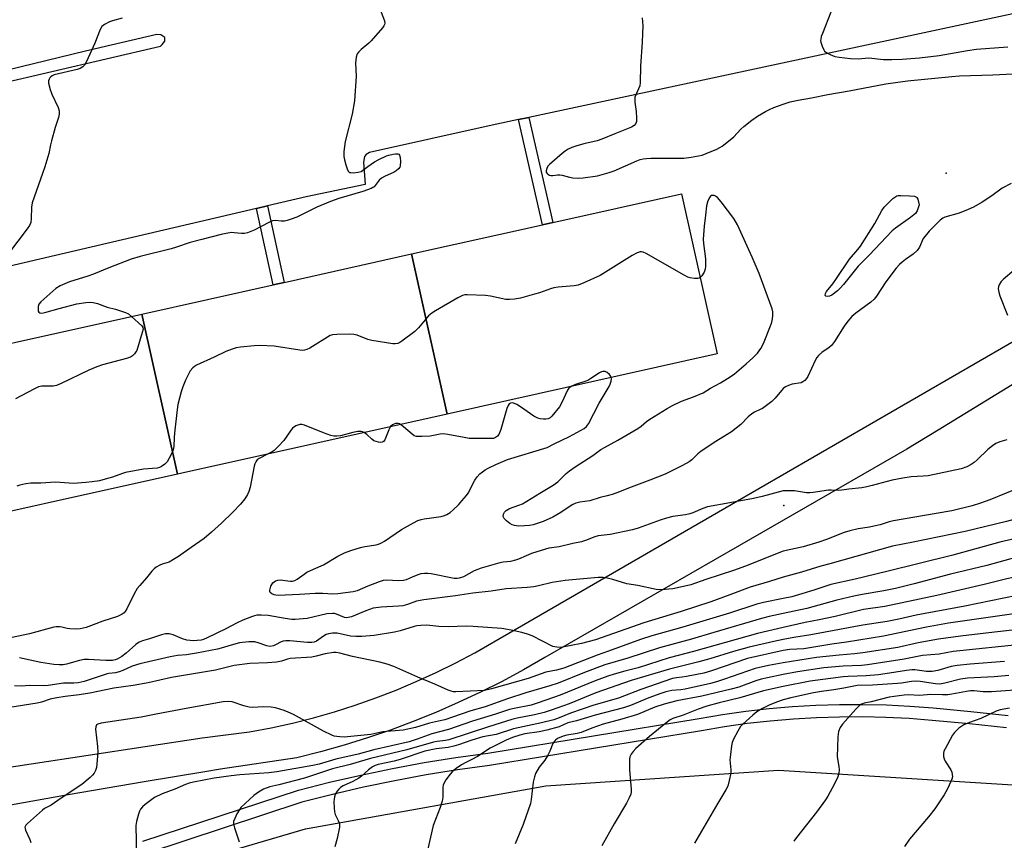
# Model space of a CAD drawing. Units: inches. Extents: x 1315760 to 1321760, y 497449 to 501449.
# Drawn here: x 1316739 to 1317076, y 499873 to 500154 of the extents above; entities that cross this region are included whole.
import ezdxf

# ---------------------------------------------------------------- set-up
doc = ezdxf.new("R2010")
doc.units = ezdxf.units.IN
doc.header["$MEASUREMENT"] = 0
for name, color, linetype in [('BLDG-Footprint', 5, 'Continuous'), ('ELEV-Spot Elevation', 7, 'Continuous'), ('TRANS-Non Street Sidewalk', 7, 'Continuous'), ('TRANS-Parking Lot', 4, 'Continuous'), ('TRANS-Road', 130, 'Continuous'), ('TRANS-Street Sidewalk', 7, 'Continuous'), ('Undefined', 1, 'Continuous')]:
    doc.layers.add(name, color=color, linetype=linetype)

msp = doc.modelspace()

# ---------------------------------------------------------------- linework, layer by layer
at = {"layer": 'BLDG-Footprint'}
for points, elevation in [([(1316885.01, 500019.1), (1316872.82, 500073.88), (1316917.59, 500083.85), (1316921.21, 500084.65), (1316965.2, 500094.45), (1316977.4, 500039.67)], 377.67), ([(1316885.01, 500019.1), (1316792.63, 499998.53), (1316780.43, 500053.3), (1316825.4, 500063.32), (1316829.2, 500064.16), (1316872.82, 500073.88)], 377.71), ([(1316792.63, 499998.53), (1316700.24, 499977.95), (1316688.05, 500032.73), (1316732.7, 500042.67), (1316736.81, 500043.59), (1316780.43, 500053.3)], 379.3)]:
    msp.add_lwpolyline(points, close=True, dxfattribs=dict(at, elevation=elevation))
at = {"layer": 'ELEV-Spot Elevation'}
for p in [(1317055.82, 500101.49, 379.47), (1317000.25, 499987.74, 376.01)]:
    msp.add_point(p, dxfattribs=at)
at = {"layer": 'TRANS-Non Street Sidewalk'}
for points in [[(1316909.35, 500119.86), (1316912.98, 500120.64), (1316921.21, 500084.65), (1316917.59, 500083.85)], [(1316819.68, 500089.47), (1316823.47, 500090.35), (1316829.2, 500064.16), (1316825.4, 500063.32)]]:
    msp.add_lwpolyline(points, close=True, dxfattribs=at)
at = {"layer": 'TRANS-Parking Lot'}
msp.add_polyline3d([(1317147.87, 500171.05, 0), (1316912.98, 500120.64, 0), (1316909.35, 500119.86, 0), (1316900.39, 500117.94, 0), (1316858.39, 500108.6, 0), (1316857.28, 500107.98, 0), (1316856.7, 500107.2, 0), (1316856.35, 500105.27, 0), (1316856.92, 500097.64, 0), (1316836.65, 500093.43, 0), (1316823.47, 500090.35, 0), (1316819.68, 500089.47, 0), (1316731.2, 500068.8, 0), (1316727.09, 500067.84, 0), (1316677.92, 500056.36, 0), (1316669.03, 500096.04, 0), (1316660.4, 500132.94, 0), (1316659.63, 500136.22, 0), (1316659.59, 500149.29, 0), (1316655.34, 500164.92, 0)], dxfattribs=at)
msp.add_polyline3d([(1316683.88, 500123.65, 0), (1316685.32, 500122.4, 0), (1316712.27, 500127.71, 0), (1316786.79, 500145.04, 0), (1316787.39, 500145.57, 0), (1316788.31, 500146.66, 0), (1316788.27, 500147.97, 0), (1316786.95, 500148.88, 0), (1316785.52, 500148.96, 0), (1316761.13, 500143.25, 0), (1316725.4, 500134.64, 0), (1316685.82, 500126.51, 0), (1316683.84, 500125.29, 0)], close=True, dxfattribs=at)
at = {"layer": 'TRANS-Road'}
for points in [[(1316703.37, 499893.42), (1316801.08, 499908.23), (1316817.35, 499910.32), (1316824.69, 499911.71), (1316831.98, 499913.31), (1316839.22, 499915.14), (1316846.4, 499917.19), (1316853.51, 499919.45), (1316860.56, 499921.92), (1316867.52, 499924.61), (1316874.4, 499927.5), (1316881.19, 499930.61), (1316887.89, 499933.91), (1316894.48, 499937.42), (1316982.21, 499988.15), (1317086.39, 500048.39)], [(1317081.98, 500031.24), (1317053.05, 500013.56), (1317042.35, 500007.03), (1316985.09, 499974.07), (1316918.41, 499935.72), (1316911.16, 499931.57), (1316903.81, 499927.61), (1316896.35, 499923.86), (1316888.79, 499920.32), (1316881.13, 499916.98), (1316873.39, 499913.85), (1316865.57, 499910.94), (1316857.67, 499908.24), (1316849.69, 499905.75), (1316841.66, 499903.49), (1316833.56, 499901.44), (1316807.38, 499897.5), (1316801.99, 499896.63), (1316781.25, 499893.26), (1316755.17, 499888.72), (1316697.13, 499878.37), (1316639.78, 499867.68)]]:
    msp.add_lwpolyline(points, dxfattribs=at)
msp.add_polyline3d([(1316756.48, 499853.61, 0), (1316836.45, 499877.17, 0), (1316918.77, 499891.86, 0), (1316998.39, 499897.21, 0), (1317095.07, 499891.12, 0)], dxfattribs=at)
at = {"layer": 'TRANS-Street Sidewalk'}
for points in [[(1316780.75, 499872.85), (1316834.03, 499890.33), (1316844.7, 499893.06), (1316855.44, 499895.54), (1316866.22, 499897.79), (1316877.06, 499899.79), (1316887.94, 499901.55), (1316898.85, 499903.05), (1316971.31, 499914.93), (1316979.23, 499916.27), (1316987.2, 499917.39), (1316995.19, 499918.29), (1317003.2, 499918.98), (1317011.23, 499919.44), (1317019.27, 499919.69), (1317027.31, 499919.72), (1317035.35, 499919.53), (1317043.38, 499919.12), (1317051.4, 499918.5), (1317064.22, 499917.33), (1317077.01, 499915.95)], [(1317076.52, 499911.69), (1317063.79, 499913.06), (1317051.04, 499914.22), (1317043.1, 499914.84), (1317035.19, 499915.24), (1317027.27, 499915.43), (1317019.34, 499915.4), (1317011.42, 499915.15), (1317003.51, 499914.69), (1316995.61, 499914.02), (1316987.74, 499913.13), (1316979.89, 499912.03), (1316972.01, 499910.7), (1316899.49, 499898.81), (1316888.57, 499897.3), (1316877.79, 499895.56), (1316867.05, 499893.58), (1316856.36, 499891.35), (1316845.72, 499888.89), (1316835.23, 499886.21), (1316782, 499868.74)]]:
    msp.add_lwpolyline(points, dxfattribs=at)
at = {"layer": 'Undefined'}
for points, elevation in [([(1316861.86, 500158.13), (1316863.49, 500153.7), (1316863.62, 500152.9), (1316863.53, 500152.41), (1316863.3, 500151.94), (1316862.8, 500151.26), (1316858.97, 500146.87), (1316858.14, 500146.06), (1316855.49, 500143.83), (1316854.68, 500143.04), (1316854.22, 500142.35), (1316853.86, 500141.24), (1316853.55, 500139.18), (1316853.78, 500134.77), (1316853.3, 500126.29), (1316852.4, 500121.76), (1316850.09, 500112.4), (1316849.62, 500108.97), (1316849.55, 500107.26), (1316849.77, 500106.11), (1316850.25, 500104.39), (1316850.7, 500102.99), (1316851.05, 500102.26), (1316851.37, 500101.91), (1316851.57, 500101.81), (1316852.04, 500101.71), (1316852.84, 500101.69), (1316854.52, 500101.87), (1316855.58, 500102.16), (1316856.04, 500102.42), (1316857.78, 500103.77), (1316860.09, 500105.36), (1316861.59, 500106.2), (1316864.2, 500107.44), (1316865.03, 500107.72), (1316866.46, 500108.03), (1316867.31, 500108.14), (1316868.07, 500108.14), (1316868.46, 500107.99), (1316868.7, 500107.65), (1316868.88, 500106.91), (1316869.01, 500105.48), (1316868.93, 500104.08), (1316868.74, 500103.61), (1316868.27, 500103), (1316867.47, 500102.29), (1316866.78, 500101.83), (1316863.54, 500100.44), (1316862.53, 500099.87), (1316861.66, 500099.11), (1316859.95, 500096.91), (1316859.57, 500096.59), (1316858.96, 500096.25), (1316856.08, 500095.25), (1316847.91, 500092.86), (1316845.03, 500091.88), (1316840.41, 500089.86), (1316833.48, 500086.51), (1316831.28, 500085.63), (1316830.16, 500085.28), (1316829.3, 500085.15), (1316828.17, 500085.15), (1316826.24, 500085.34), (1316825.17, 500085.25), (1316823.87, 500084.69), (1316818.89, 500082), (1316816.61, 500081.12), (1316815.63, 500080.93), (1316814.59, 500080.85), (1316812.04, 500081.16), (1316811.28, 500081.19), (1316809.86, 500081.02), (1316807.6, 500080.59), (1316800.95, 500078.81), (1316797.02, 500077.84), (1316792.31, 500076.22), (1316790.52, 500075.69), (1316779.88, 500073.06), (1316776.81, 500072.06), (1316769.09, 500069.18), (1316763.88, 500066.98), (1316761.94, 500066.24), (1316755.66, 500064.37), (1316752.5, 500063), (1316751.03, 500062.11), (1316745.89, 500057.54), (1316745.15, 500056.66), (1316744.9, 500055.91), (1316744.9, 500054.85), (1316744.99, 500054.36), (1316745.17, 500053.95), (1316745.47, 500053.7), (1316746.16, 500053.62), (1316747.26, 500053.81), (1316752.11, 500055.2), (1316758.17, 500056.77), (1316761.27, 500057.23), (1316762.95, 500057.33), (1316763.78, 500057.29), (1316765.23, 500056.94), (1316768.56, 500055.62), (1316771.44, 500054.94), (1316774.79, 500053.87), (1316775.83, 500053.4), (1316776.94, 500052.53)], 380), ([(1316773.67, 500154.64), (1316770.4, 500153.7), (1316769.34, 500153.32), (1316767.6, 500152.4), (1316766.76, 500151.72), (1316766.18, 500150.74), (1316764.34, 500146.02), (1316761.5, 500139.79), (1316760.78, 500138.52), (1316760.23, 500137.95), (1316759.38, 500137.41), (1316758.32, 500137.01), (1316750.45, 500135.17), (1316749.72, 500134.83), (1316749.3, 500134.52), (1316748.95, 500134.12), (1316748.69, 500133.67), (1316748.54, 500133.18), (1316748.54, 500132.38), (1316749.07, 500130.16), (1316749.65, 500128.52), (1316751.83, 500123.97), (1316752.15, 500122.84), (1316752.19, 500121.69), (1316751.92, 500120.56), (1316750.8, 500117.16), (1316749.49, 500112.63), (1316749.13, 500111.21), (1316748.56, 500108.25), (1316747.2, 500103.69), (1316746.46, 500101.42), (1316742.85, 500091.34), (1316742.62, 500089.89), (1316742.57, 500086.01), (1316742.38, 500084.62), (1316741.94, 500083.65), (1316741.17, 500082.51), (1316734.77, 500074.07)], 382), ([(1316951.79, 500154.75), (1316951.94, 500151.94), (1316951.9, 500149.32), (1316951.77, 500146.4), (1316951.19, 500138.18), (1316951.1, 500132.55), (1316950.9, 500131.44), (1316949.56, 500128.36), (1316949.28, 500127.53), (1316949.2, 500126.97), (1316949.24, 500125.83), (1316949.64, 500122.65), (1316949.8, 500120.36), (1316949.77, 500119.25), (1316949.56, 500118.52), (1316948.98, 500117.81), (1316948.06, 500117.27), (1316942.35, 500115.02), (1316937.94, 500113.16), (1316936.37, 500112.65), (1316931.8, 500111.53), (1316929.01, 500110.74), (1316927.65, 500110.29), (1316926.4, 500109.71), (1316925.42, 500109.09), (1316924.31, 500108.24), (1316920.02, 500104.53), (1316919.46, 500103.88), (1316919.07, 500103.14), (1316918.87, 500102.38), (1316918.9, 500101.91), (1316919.11, 500101.54), (1316919.44, 500101.21), (1316920.07, 500100.84), (1316920.5, 500100.72), (1316921.15, 500100.69), (1316922.79, 500100.92), (1316923.6, 500100.94), (1316924.4, 500100.82), (1316926.86, 500100.17), (1316928, 500099.95), (1316930.05, 500099.84), (1316931.52, 500099.92), (1316936.49, 500100.68), (1316940.49, 500101.77), (1316942.1, 500102.37), (1316949.96, 500105.78), (1316951.04, 500106.18), (1316952.13, 500106.44), (1316953.25, 500106.61), (1316954.67, 500106.67), (1316966, 500106.63), (1316968.56, 500107), (1316972.26, 500107.74), (1316973.61, 500108.23), (1316977.32, 500109.8), (1316978.35, 500110.3), (1316979.08, 500110.74), (1316981.35, 500112.48), (1316983.11, 500113.93), (1316985.49, 500116.57), (1316986.53, 500117.56), (1316989.34, 500119.69), (1316991.26, 500121), (1316993.96, 500122.64), (1316995.32, 500123.36), (1316996.8, 500123.99), (1317000, 500125.13)], 378), ([(1317016.35, 500156.67), (1317013.43, 500149.36), (1317013.06, 500148.28), (1317012.87, 500147.44), (1317012.84, 500146.89), (1317012.91, 500146.35), (1317013.32, 500145.01), (1317013.91, 500143.74), (1317014.22, 500143.31), (1317014.63, 500142.95), (1317016.12, 500142.12), (1317017.73, 500141.47), (1317019.19, 500141.22), (1317023.05, 500140.83), (1317025.72, 500140.67), (1317029.36, 500141.06), (1317034.31, 500140.46), (1317037.26, 500140.4), (1317040.72, 500140.54), (1317046.64, 500141), (1317053.39, 500141.84), (1317063.16, 500143.55), (1317066.22, 500143.96), (1317076.93, 500144.77)], 376), ([(1317000, 500125.13), (1317002.42, 500125.92), (1317005.17, 500126.57), (1317009.74, 500127.32), (1317015.36, 500128.42), (1317022.59, 500129.68), (1317035.17, 500132.09), (1317042.54, 500133.14), (1317057.8, 500134.63), (1317060.4, 500134.82), (1317071.82, 500135.2), (1317083.14, 500135.81)], 378), ([(1317078.02, 500098.03), (1317075.03, 500096.43), (1317071.44, 500093.77), (1317068.19, 500091.63), (1317065.15, 500089.95), (1317063.33, 500089.06), (1317060.31, 500087.9), (1317055.42, 500086.49), (1317054.69, 500086.13), (1317053.76, 500085.41), (1317050.04, 500081.69), (1317048.58, 500080.03), (1317047.99, 500079.12), (1317046.66, 500076.2), (1317045.9, 500075.12), (1317044.5, 500073.84), (1317041.9, 500071.99), (1317040.73, 500071.05), (1317039.85, 500070.25), (1317038.75, 500069), (1317035.2, 500064.39), (1317031.98, 500059.45), (1317031.17, 500058.37), (1317030.04, 500057.34), (1317024.84, 500053.58), (1317023.49, 500052.44), (1317022.12, 500050.86), (1317020.85, 500049.22), (1317017.57, 500043.89), (1317016.61, 500042.55), (1317015.78, 500041.84), (1317013.25, 500040.2), (1317012.07, 500039.1), (1317011.58, 500038.44), (1317011.02, 500037.45), (1317008.41, 500031.99), (1317007.95, 500031.25), (1317007.41, 500030.6), (1317006.77, 500030.08), (1317006.19, 500029.83), (1317003.09, 500029.27), (1317001.83, 500028.91), (1317000.84, 500028.41), (1317000, 500027.84)], 378), ([(1317000, 500027.84), (1316997.27, 500024.55), (1316996.09, 500023.39), (1316992.92, 500021.02), (1316992.19, 500020.61), (1316990.2, 500019.73), (1316989.29, 500019.16), (1316988.06, 500018.11), (1316985.51, 500015.47), (1316982.32, 500013.03), (1316980.89, 500012.05), (1316976.91, 500009.65), (1316971.95, 500006.34), (1316970.8, 500005.44), (1316968.78, 500003.42), (1316967.88, 500002.75), (1316965.58, 500001.49), (1316959.6, 499998.54), (1316954.41, 499996.42), (1316947.97, 499994.11), (1316943.09, 499992.16), (1316941.44, 499991.58), (1316939.77, 499991.07), (1316937.35, 499990.48), (1316933.82, 499989.42), (1316930.38, 499988.95), (1316929.05, 499988.6), (1316927.82, 499988.02), (1316923.86, 499985.38), (1316921.1, 499983.84), (1316917.87, 499982.3), (1316914.39, 499981.15), (1316913.16, 499980.9), (1316911.42, 499980.79), (1316909.37, 499980.77), (1316907.98, 499980.95), (1316907.21, 499981.18), (1316906.46, 499981.59), (1316905.29, 499982.52), (1316904.5, 499983.36), (1316904.2, 499984.06), (1316904.27, 499984.83), (1316904.57, 499985.56), (1316905.12, 499986.11), (1316906.37, 499986.72), (1316909.57, 499987.88), (1316910.74, 499988.41), (1316916.71, 499992.06), (1316921.28, 499994.7), (1316922.87, 499995.93), (1316925.76, 499998.75), (1316926.89, 499999.68), (1316928.82, 500001.03), (1316934.86, 500004.89), (1316937.62, 500006.96), (1316938.8, 500007.67), (1316943.44, 500010.15), (1316950.22, 500014.12), (1316951.38, 500014.91), (1316953.24, 500016.52), (1316954.34, 500017.34), (1316960.31, 500020.96), (1316962.15, 500022.01), (1316965.26, 500023.54), (1316969.3, 500025.03), (1316972.58, 500026.39), (1316975.15, 500027.93), (1316978.57, 500029.73), (1316981.01, 500031.22), (1316982.2, 500032.01), (1316983.37, 500032.91), (1316987.36, 500036.26), (1316989.65, 500038.34), (1316991.2, 500039.94), (1316992.32, 500041.53), (1316993.3, 500043.23), (1316995.89, 500049.89), (1316996.2, 500051.01), (1316996.42, 500052.65), (1316996.46, 500054.02), (1316996.26, 500055.09), (1316991.85, 500067.19), (1316989.43, 500072.81), (1316984.42, 500083.87), (1316983.14, 500085.97), (1316978.84, 500091.77), (1316977.51, 500093.2), (1316976.85, 500093.7), (1316976.39, 500093.91), (1316975.95, 500093.94), (1316975.53, 500093.84), (1316975.16, 500093.61), (1316974.85, 500093.27), (1316974.23, 500092.08), (1316973.76, 500090.38), (1316973.46, 500087.2), (1316972.95, 500083.44), (1316972.66, 500078.98), (1316972.74, 500077.5), (1316973.48, 500072.21), (1316973.48, 500069.54), (1316973.34, 500068.67), (1316972.93, 500067.63), (1316972.22, 500066.44), (1316971.59, 500065.78)], 378), ([(1316971.59, 500065.78), (1316971.27, 500065.62), (1316970.76, 500065.52), (1316969.64, 500065.51), (1316968.22, 500065.69), (1316967.4, 500065.97), (1316966.08, 500066.65), (1316953.12, 500074.02), (1316952.07, 500074.49), (1316951.54, 500074.6), (1316951.02, 500074.57), (1316950.02, 500074.23), (1316948.29, 500073.34), (1316937.31, 500066.49), (1316931.76, 500063.95), (1316929.87, 500063.23), (1316928.45, 500063), (1316922.94, 500062.52), (1316921.5, 500062.28), (1316920.39, 500061.96), (1316916.56, 500060.59), (1316914.89, 500060.07), (1316910.1, 500058.72), (1316908.06, 500058.37), (1316906.28, 500058.26), (1316905.09, 500058.3), (1316899.82, 500059.4), (1316898.05, 500059.64), (1316891.87, 500059.94), (1316891.01, 500059.89), (1316890.19, 500059.66), (1316888.63, 500058.85), (1316880.94, 500054.45), (1316879.7, 500053.67), (1316878.62, 500052.67), (1316875.11, 500048.64), (1316873.88, 500047.37), (1316869.5, 500044), (1316868.79, 500043.53), (1316868.04, 500043.19), (1316867.21, 500043.12), (1316866.33, 500043.18), (1316859.23, 500044.21), (1316857.81, 500044.65), (1316854.19, 500046.08), (1316853.06, 500046.36), (1316851.6, 500046.42), (1316847.19, 500046.37), (1316845.76, 500046.24), (1316844.95, 500045.96), (1316837.94, 500041.68), (1316836.92, 500041.16), (1316836.16, 500040.92), (1316835.38, 500040.88), (1316834.51, 500040.96), (1316825.73, 500042.31), (1316820.89, 500042.52), (1316818.87, 500042.43), (1316814.22, 500041.96), (1316812.79, 500041.74), (1316811.37, 500041.32), (1316809.18, 500040.47), (1316805.24, 500038.58), (1316799.18, 500035.83), (1316798.44, 500035.39), (1316797.85, 500034.91), (1316797.02, 500033.86), (1316795.43, 500030.64), (1316794.45, 500028.45), (1316793.93, 500026.74), (1316792.81, 500022.4), (1316792.53, 500020.63), (1316791.6, 500012.58), (1316791.47, 500011.09), (1316791.37, 500007.96), (1316791.2, 500006.84), (1316790.53, 500005.27), (1316789.09, 500002.76), (1316788.34, 500001.92), (1316787.2, 500001.11), (1316786.45, 500000.75), (1316785.69, 500000.56), (1316781.03, 500000.19), (1316774.9, 499999.1), (1316773.82, 499998.79), (1316770.35, 499997.49), (1316768.72, 499996.99), (1316765.95, 499996.28), (1316763.43, 499995.87), (1316761.22, 499995.64), (1316756.89, 499995.37), (1316755.6, 499995.4), (1316750.89, 499995.76), (1316745.88, 499995.46), (1316742.45, 499995.48), (1316740.72, 499995.26), (1316738.72, 499994.8), (1316737.66, 499994.4)], 378), ([(1317078.96, 500068.18), (1317075.41, 500065.3), (1317074.64, 500064.45), (1317074.05, 500063.5), (1317073.76, 500062.74), (1317073.67, 500061.94), (1317073.8, 500060.86), (1317074.15, 500059.5), (1317076.86, 500052.9)], 376), ([(1316776.94, 500052.53), (1316780.44, 500049.24), (1316780.77, 500048.75), (1316780.84, 500048.09), (1316780.61, 500046.98), (1316778.67, 500040.82), (1316778.42, 500040.33), (1316777.88, 500039.66), (1316777.24, 500039.07), (1316776.52, 500038.59), (1316775.16, 500038.09), (1316766.93, 500035.98), (1316765, 500035.3), (1316762.28, 500034.14), (1316752.83, 500029.56), (1316751.19, 500028.87), (1316750.06, 500028.69), (1316746.24, 500028.61), (1316745.1, 500028.39), (1316743.49, 500027.66), (1316737.14, 500024.33)], 380), ([(1316941.15, 500031.6), (1316940.9, 500032.14), (1316940.57, 500032.58), (1316939.78, 500033.35), (1316939.07, 500033.66), (1316938.31, 500033.68), (1316937.85, 500033.54), (1316937.18, 500033.19), (1316934.21, 500031.21), (1316933.17, 500030.62), (1316932.07, 500030.18), (1316928.92, 500029.15), (1316927.64, 500028.59)], 376), ([(1317000, 499992.83), (1316992.78, 499990.87), (1316989.88, 499990.2), (1316981.81, 499988.69), (1316974.11, 499987.34), (1316972.51, 499986.82), (1316969.13, 499985.32), (1316968.03, 499984.91), (1316966.63, 499984.62), (1316962.22, 499983.98), (1316960.06, 499983.44), (1316957.85, 499982.77), (1316950.38, 499980.04), (1316948.46, 499979.42), (1316940.73, 499977.88), (1316936.66, 499977.45), (1316935.56, 499977.11), (1316932.33, 499975.82), (1316930.98, 499975.39), (1316927.96, 499974.78), (1316923.33, 499973.7), (1316919.78, 499973.15), (1316918.66, 499972.88), (1316913.9, 499971.31), (1316912.02, 499970.58), (1316909.41, 499969.43), (1316908.33, 499969.05), (1316906.68, 499968.67), (1316904.15, 499968.39), (1316903.02, 499968.19), (1316896.58, 499966.38), (1316894.2, 499965.4), (1316890.6, 499963.39), (1316889.13, 499962.89), (1316888.39, 499962.81), (1316887.4, 499962.85), (1316879.48, 499964.36), (1316878.32, 499964.52), (1316877.16, 499964.52), (1316876.01, 499964.36), (1316874.91, 499964.04), (1316873.03, 499963.32), (1316870.89, 499962.34), (1316870.06, 499962.11), (1316868.28, 499962.04), (1316864.25, 499962.21), (1316863.12, 499962.1), (1316861.72, 499961.66), (1316857.82, 499960.18), (1316854.22, 499958.55), (1316852.78, 499958.25), (1316847.56, 499957.57), (1316845.85, 499957.47), (1316842.46, 499957.69), (1316839.83, 499957.7), (1316834.41, 499957.28), (1316827.16, 499956.97), (1316826.3, 499957.05), (1316825.76, 499957.2), (1316825, 499957.54), (1316824.43, 499957.99), (1316824.25, 499958.39), (1316824.25, 499958.86), (1316824.63, 499960.16), (1316825.33, 499961.33), (1316825.74, 499961.72), (1316826.19, 499961.98), (1316826.96, 499962.22), (1316827.77, 499962.32), (1316831.34, 499961.89), (1316832.08, 499961.93), (1316832.83, 499962.13), (1316833.58, 499962.56), (1316835.98, 499964.33), (1316836.96, 499964.94), (1316839.21, 499966.05), (1316842.58, 499967.48), (1316847.59, 499970.45), (1316849.8, 499971.64), (1316851.96, 499972.42), (1316855.36, 499973.43), (1316856.82, 499973.73), (1316860.66, 499974.33), (1316861.5, 499974.55), (1316862.28, 499974.85), (1316863.54, 499975.6), (1316869.38, 499979.57), (1316873.41, 499981.83), (1316874.95, 499982.61), (1316876.02, 499983), (1316877.14, 499983.28), (1316882.92, 499984.07), (1316884.04, 499984.37), (1316884.85, 499984.7), (1316885.95, 499985.4), (1316887.01, 499986.28), (1316888.87, 499988.05), (1316890.05, 499989.35), (1316891.55, 499991.16), (1316892.17, 499992.04), (1316894.47, 499996.49), (1316895.2, 499997.66), (1316896.12, 499998.67), (1316897.95, 499999.97), (1316899.22, 500000.69), (1316901.61, 500001.85), (1316905.63, 500003.48), (1316919.2, 500007.65), (1316921.61, 500008.88), (1316926.89, 500011.37), (1316931.86, 500014.18), (1316932.7, 500014.81), (1316933.39, 500015.69), (1316937, 500022.87), (1316940.4, 500028.53), (1316940.76, 500029.32), (1316941.12, 500030.38), (1316941.23, 500031.17), (1316941.15, 500031.6)], 376), ([(1316927.64, 500028.59), (1316926.66, 500027.92), (1316926.18, 500027.25), (1316924.27, 500023.03), (1316923.38, 500021.54), (1316920.86, 500018.36), (1316920.27, 500017.78), (1316919.59, 500017.41), (1316918.79, 500017.31), (1316917.94, 500017.32), (1316916.8, 500017.44), (1316915.98, 500017.64), (1316914.7, 500018.33), (1316910.07, 500021.57), (1316908.8, 500022.37), (1316908.07, 500022.69), (1316907.34, 500022.88), (1316906.65, 500022.82), (1316906.26, 500022.61), (1316905.81, 500022.03), (1316905.39, 500021), (1316903.34, 500013.76), (1316902.95, 500012.65), (1316902.68, 500012.14), (1316902.16, 500011.55), (1316901.52, 500011.07), (1316900.79, 500010.77), (1316899.37, 500010.67), (1316892.56, 500010.75), (1316890.78, 500011.01), (1316885.2, 500012.11), (1316883.73, 500012.3), (1316882.59, 500012.21), (1316879.21, 500011.51), (1316876.25, 500011.38), (1316874.51, 500011.44), (1316873.71, 500011.69), (1316872.99, 500012.16), (1316870.06, 500014.75), (1316869.03, 500015.54)], 376), ([(1316856.6, 500012.77), (1316856.02, 500013.01), (1316855.48, 500013.11), (1316854.37, 500013.11), (1316852.66, 500012.77), (1316848.51, 500011.67), (1316847.21, 500011.49), (1316846.2, 500011.52), (1316845.12, 500011.76), (1316842.68, 500012.62), (1316836.09, 500015.34), (1316835.27, 500015.57), (1316834.49, 500015.55), (1316833.21, 500015.05), (1316832.04, 500014.26), (1316831.3, 500013.4), (1316829.09, 500010.07), (1316827.28, 500008.08), (1316825.76, 500006.67), (1316825.01, 500006.19), (1316823.49, 500005.4)], 376), ([(1316865.6, 500014.78), (1316864.99, 500013.65), (1316863.58, 500010.31), (1316863.13, 500009.67), (1316862.72, 500009.44), (1316862.24, 500009.38), (1316861.45, 500009.46), (1316860.63, 500009.64), (1316859.85, 500009.95), (1316859.15, 500010.46), (1316857.44, 500012.13), (1316856.6, 500012.77)], 376), ([(1316869.03, 500015.54), (1316868.62, 500015.75), (1316868.08, 500015.9), (1316867.25, 500015.88), (1316866.31, 500015.45), (1316865.6, 500014.78)], 376), ([(1317076.64, 500010.27), (1317074.17, 500009.61), (1317072.85, 500009.04), (1317071.64, 500008.26), (1317070.08, 500006.98), (1317066.49, 500003.41), (1317065.4, 500002.46), (1317064.42, 500001.86), (1317062.88, 500001.08), (1317060.99, 500000.34), (1317049.71, 499997.97), (1317047.98, 499997.8), (1317043.83, 499997.64), (1317040.98, 499997.2), (1317037.29, 499996.48), (1317030.5, 499994.59), (1317028.66, 499994.15), (1317026.93, 499993.86), (1317022.52, 499993.4), (1317020.09, 499992.99), (1317019.12, 499992.95), (1317016.46, 499993.08), (1317015.57, 499993.06), (1317010.29, 499992.19), (1317009.13, 499992.08), (1317007.98, 499992.17), (1317003.95, 499992.77), (1317000, 499992.83)], 376), ([(1317134.12, 500008.56), (1317128.02, 500005.57), (1317115.97, 499998.74), (1317113.11, 499997.25), (1317106.21, 499994.14), (1317097.95, 499990.67), (1317091.89, 499987.99), (1317084.57, 499985.07), (1317079.46, 499983.14), (1317076.52, 499982.31), (1317062.27, 499978.94), (1317044.47, 499975.21), (1317037.47, 499973.93), (1317016, 499967.83), (1317012.86, 499967.02), (1317006.33, 499964.93), (1317000, 499963.22)], 372), ([(1317141.05, 499999.98), (1317140.1, 499999.58), (1317138.9, 499998.86), (1317130.97, 499993.25), (1317129.59, 499992.54), (1317125.61, 499990.78), (1317124.24, 499990.22), (1317122.07, 499989.5), (1317117.42, 499988.34), (1317112.7, 499986.96), (1317102.66, 499983.26), (1317097.93, 499981.7), (1317085.55, 499977.94), (1317079.62, 499976.45), (1317074.24, 499975.2), (1317058.13, 499970.83), (1317035.56, 499965.16), (1317024.64, 499962.58), (1317016.32, 499960.76), (1317010.83, 499958.93), (1317006.38, 499957.56), (1317002.95, 499956.58), (1317000, 499955.95)], 370), ([(1317081.92, 499994.32), (1317070.82, 499989.72), (1317067.6, 499988.58), (1317064.75, 499987.73), (1317057.78, 499986.01), (1317052.43, 499985.01), (1317037.81, 499982.52), (1317036.31, 499982.17), (1317033.18, 499981.21), (1317031.1, 499980.69), (1317029.54, 499980.38), (1317025.66, 499979.8), (1317022.86, 499979.17), (1317020.92, 499978.6), (1317014.87, 499976.14), (1317012.2, 499975.22), (1317006.85, 499973.67), (1317000, 499972.17)], 374), ([(1317148.08, 499991.27), (1317143.71, 499987.9), (1317141.15, 499986.13), (1317139.76, 499985.32), (1317138.08, 499984.73), (1317133.58, 499983.61), (1317125.76, 499981.98), (1317122, 499981.08), (1317107.71, 499977.13), (1317096.88, 499973.68), (1317091.43, 499972.28), (1317077.92, 499969.49), (1317069.71, 499967.23), (1317057.34, 499964.31), (1317044.91, 499960.99), (1317038.47, 499959.4), (1317034.5, 499958.53), (1317027.09, 499957.35), (1317024.17, 499956.77), (1317018.39, 499955.37), (1317008.12, 499952.53), (1317000, 499950.82)], 368), ([(1317154.72, 499983.04), (1317151.28, 499980.68), (1317147.8, 499978.6), (1317145.56, 499977.64), (1317142.22, 499976.65), (1317136.05, 499975.34), (1317128.8, 499974.01), (1317122.3, 499972.2), (1317111.29, 499969.63), (1317101.99, 499967.22), (1317097.08, 499966.14), (1317094.07, 499965.59), (1317088.3, 499965.05), (1317085.24, 499964.51), (1317076.54, 499962.66), (1317068.83, 499960.76), (1317052.63, 499957), (1317034.82, 499953.27), (1317027.51, 499952.17), (1317017.85, 499949.83), (1317012.34, 499948.63), (1317007.55, 499947.7), (1317000, 499945.98)], 366), ([(1317162, 499974.03), (1317153.74, 499970.46), (1317147.47, 499968.13), (1317145.36, 499967.53), (1317136.76, 499966.29), (1317128.01, 499964.44), (1317124.64, 499963.85), (1317113.33, 499962.24), (1317108.53, 499961.72), (1317102.28, 499960.56), (1317093.44, 499959.05), (1317079.99, 499957.04), (1317062.22, 499953.39), (1317045.51, 499950.26), (1317039.64, 499948.91), (1317035.57, 499948.12), (1317027.34, 499946.79), (1317009.5, 499943.57), (1317003.71, 499942.67), (1317000, 499941.94)], 364), ([(1317000, 499972.17), (1316996.22, 499970.72), (1316988.03, 499967.35), (1316983.38, 499965.66), (1316973.53, 499962.41), (1316968.41, 499960.64), (1316965.88, 499960.02), (1316962.22, 499959.28), (1316958.25, 499958.96), (1316956.55, 499959.05), (1316950.31, 499960.44), (1316946.48, 499960.93), (1316941.67, 499962.49), (1316939.76, 499962.96), (1316938.38, 499963.17), (1316936.64, 499963.14), (1316925.36, 499962.16), (1316920.92, 499961.41), (1316916.3, 499960.26), (1316914.62, 499959.94), (1316912.42, 499959.72), (1316905.16, 499959.23), (1316900.06, 499958.5), (1316893.81, 499957.8), (1316887.82, 499956.93), (1316877, 499955.54), (1316874.51, 499955.02), (1316871.41, 499953.9), (1316869.82, 499953.48), (1316868.35, 499953.33), (1316862.4, 499953.05), (1316859.67, 499952.63), (1316857.09, 499951.74), (1316852.23, 499949.72), (1316851.13, 499949.42), (1316850.59, 499949.39), (1316849.84, 499949.48), (1316847.11, 499950.6), (1316846.36, 499950.81), (1316845.68, 499950.88), (1316843.8, 499950.66), (1316836.99, 499949.1), (1316832.9, 499948.75), (1316831.75, 499948.78), (1316829.48, 499949.08), (1316823.64, 499950.1), (1316821.3, 499950.27), (1316819.85, 499950.21), (1316819.04, 499950.04), (1316818.02, 499949.71), (1316815, 499948.49), (1316813.11, 499947.62), (1316809.19, 499945.61), (1316802.85, 499942.51), (1316801.51, 499941.93), (1316800.7, 499941.7), (1316799.43, 499941.55), (1316798.05, 499941.51), (1316796.93, 499941.57), (1316795.8, 499941.74), (1316794.41, 499942.14), (1316791.18, 499943.5), (1316789.81, 499943.88), (1316789.28, 499943.92), (1316788.52, 499943.85), (1316787.16, 499943.5), (1316783.04, 499942.15), (1316780.71, 499941.48), (1316779.49, 499940.97), (1316778.36, 499940.23), (1316775.07, 499937.27), (1316773.56, 499936.11), (1316772, 499935.22), (1316771.26, 499934.94), (1316770.42, 499934.75), (1316768.17, 499934.69), (1316762.23, 499935.04), (1316760.66, 499935.04), (1316759.07, 499934.78), (1316754.59, 499933.44), (1316753.49, 499933.29), (1316752.09, 499933.23), (1316750.32, 499933.4), (1316745.82, 499934.04), (1316738.5, 499935.63)], 374), ([(1317000, 499963.22), (1316995.28, 499961.75), (1316988.72, 499959.88), (1316981.74, 499957.23), (1316975.25, 499954.87), (1316965.06, 499951.46), (1316952.27, 499947.58), (1316935.74, 499941.85), (1316930.98, 499940.57), (1316923.88, 499939.23), (1316922.5, 499939.25), (1316921.11, 499939.59), (1316914.07, 499943.17), (1316912.47, 499943.79), (1316910.54, 499944.36), (1316906.86, 499945.14), (1316903.68, 499945.64), (1316893.93, 499946.36), (1316891.44, 499946.44), (1316885.31, 499946.27), (1316882.18, 499946.42), (1316878.03, 499946.79), (1316876, 499946.72), (1316874.57, 499946.55), (1316873.71, 499946.36), (1316868.93, 499944.91), (1316866.98, 499944.43), (1316859.95, 499943.34), (1316855.73, 499943.01), (1316853.7, 499942.96), (1316851.93, 499943.09), (1316847.28, 499944.07), (1316846.55, 499944.15), (1316845.71, 499944.12), (1316844.34, 499943.89), (1316843.56, 499943.61), (1316842.61, 499943.04), (1316840.2, 499941.34), (1316839.46, 499941.04), (1316838.62, 499940.88), (1316837.14, 499940.9), (1316831.16, 499941.44), (1316829.69, 499941.46), (1316828.88, 499941.34), (1316828.1, 499941.12), (1316826.21, 499940.07), (1316825.49, 499939.77), (1316824.25, 499939.58), (1316823.22, 499939.76), (1316820.29, 499940.83), (1316819.16, 499941.11), (1316818.28, 499941.16), (1316817.09, 499941.1), (1316813.84, 499940.75), (1316811.05, 499940.04), (1316807.64, 499938.92), (1316806.3, 499938.59), (1316799.16, 499937.2), (1316795.77, 499936.73), (1316792.63, 499936.43), (1316790.16, 499936.03), (1316779.77, 499933.64), (1316777.11, 499932.75), (1316773.98, 499931.34), (1316772.71, 499930.87), (1316771.38, 499930.57), (1316769.14, 499930.31), (1316768.18, 499930.1), (1316760.64, 499927.61), (1316758.67, 499927.14), (1316757.19, 499926.99), (1316753.64, 499926.93), (1316748.37, 499926.18), (1316746.92, 499926.04), (1316741.9, 499926.17), (1316739.37, 499925.97), (1316736.9, 499926.03)], 372), ([(1317169.88, 499964.28), (1317167.72, 499963.62), (1317161.97, 499961.62), (1317160.01, 499961.04), (1317156.64, 499960.21), (1317151.38, 499959.25), (1317147.67, 499958.82), (1317141.51, 499958.33), (1317131.79, 499956.87), (1317117.89, 499955.36), (1317116.03, 499955.23), (1317109.59, 499955.04), (1317106.56, 499954.76), (1317090.58, 499952.32), (1317078.21, 499950.64), (1317056.67, 499947.48), (1317049.1, 499946.12), (1317034.31, 499943.06), (1317021.73, 499941.04), (1317016.64, 499940.38), (1317007.06, 499938.77), (1317002.24, 499938.45), (1317000, 499938.18)], 362), ([(1317000, 499955.95), (1316993.31, 499954.61), (1316991, 499954.05), (1316981.66, 499950.97), (1316973.68, 499948.49), (1316965.67, 499946.16), (1316955, 499943.18), (1316951.14, 499941.9), (1316940.22, 499937.88), (1316936.36, 499936.54), (1316924.88, 499932.12), (1316922.38, 499931.4), (1316918.81, 499930.76), (1316912.67, 499928.55), (1316900.21, 499924.99), (1316897.81, 499924.46), (1316887.95, 499924.04), (1316887.19, 499924.07), (1316886.39, 499924.23), (1316885.3, 499924.62), (1316880.78, 499926.62), (1316874.96, 499929), (1316866.67, 499932.64), (1316864.44, 499933.43), (1316861.9, 499934.2), (1316852.57, 499936.16), (1316848.25, 499937.25), (1316846.93, 499937.47), (1316846.08, 499937.47), (1316843.17, 499937.01), (1316840.11, 499936.19), (1316838.59, 499935.89), (1316831.24, 499935.39), (1316830.36, 499935.19), (1316828.28, 499934.51), (1316826.59, 499934.21), (1316823.47, 499933.9), (1316817.36, 499933.7), (1316812.05, 499933.03), (1316805.67, 499931.46), (1316790.65, 499928.89), (1316782.59, 499927.1), (1316777.49, 499926.22), (1316770.89, 499925.22), (1316762.64, 499923.58), (1316758.94, 499923.01), (1316754.18, 499922.44), (1316751.36, 499921.97), (1316749.1, 499921.51), (1316746.04, 499920.5), (1316744.66, 499920.16), (1316735.23, 499918.69)], 370), ([(1317177.9, 499954.34), (1317168.93, 499952.23), (1317163.98, 499951.53), (1317146.29, 499950.12), (1317130.42, 499949.3), (1317122.84, 499948.49), (1317114.27, 499948.48), (1317108.96, 499948.38), (1317106.44, 499948.24), (1317091.56, 499946.45), (1317084.47, 499945.85), (1317069.4, 499944.13), (1317060.76, 499943.11), (1317053.18, 499942.08), (1317046.29, 499940.79), (1317039.26, 499939.19), (1317027.3, 499937.4), (1317024.38, 499937.04), (1317019.16, 499936.61), (1317011.46, 499935.74), (1317000, 499933.95)], 360), ([(1317000, 499950.82), (1316995.17, 499949.81), (1316992.56, 499949.16), (1316976.23, 499944.35), (1316968.59, 499942), (1316957.63, 499939.03), (1316946.79, 499935.49), (1316938.93, 499933.21), (1316932.02, 499930.6), (1316922.98, 499926.94), (1316920.17, 499926.05), (1316911.94, 499923.65), (1316905.6, 499921.64), (1316898.01, 499918.84), (1316893.13, 499917.5), (1316886.83, 499915.33), (1316884.13, 499914.48), (1316882.01, 499913.94), (1316878.88, 499913.26), (1316874.11, 499911.81), (1316869.96, 499910.86), (1316862.95, 499910.32), (1316858.86, 499909.42), (1316857.74, 499909.27), (1316849.66, 499908.54), (1316848.26, 499908.57), (1316847.15, 499908.69), (1316846.33, 499908.86), (1316845.52, 499909.15), (1316842.64, 499910.5), (1316832.32, 499916.22), (1316830.54, 499917.11), (1316829.22, 499917.63), (1316826.15, 499918.5), (1316824.75, 499918.77), (1316822.21, 499918.84), (1316818.26, 499918.65), (1316817.18, 499918.74), (1316815.35, 499919.17), (1316811.33, 499920.55), (1316809.99, 499920.73), (1316808.34, 499920.59), (1316795.57, 499918.3), (1316785.31, 499916.36), (1316780.18, 499915.31), (1316766.48, 499913.26), (1316765.43, 499912.99), (1316764.92, 499912.67), (1316764.65, 499912.07), (1316764.62, 499911.26), (1316765.29, 499905.33), (1316765.34, 499903.28), (1316764.87, 499898.1), (1316764.58, 499897.04), (1316764.07, 499896.14), (1316763.57, 499895.51), (1316762.75, 499894.71), (1316759.93, 499892.33), (1316752.77, 499887.67), (1316749.4, 499885.22), (1316747.14, 499884.04), (1316746.42, 499883.54), (1316741.34, 499878.94), (1316740.77, 499878.33), (1316740.43, 499877.66), (1316740.44, 499877.2), (1316740.58, 499876.72), (1316742.15, 499873.5), (1316742.4, 499872.48)], 368), ([(1317000, 499945.98), (1316991.27, 499943.95), (1316969.33, 499937.86), (1316960.93, 499935.61), (1316950.33, 499932.24), (1316945.8, 499931.12), (1316942.14, 499930.04), (1316939.96, 499929.34), (1316935.7, 499927.78), (1316923.61, 499922.89), (1316916.09, 499920.21), (1316913.69, 499919.51), (1316907.92, 499918.34), (1316906.31, 499917.95), (1316901.56, 499916.38), (1316893.65, 499913.97), (1316885.46, 499911.12), (1316879.72, 499909.63), (1316874.74, 499907.8), (1316871.92, 499906.91), (1316859.85, 499904.19), (1316854.51, 499902.68), (1316846.86, 499900.94), (1316841.19, 499899.29), (1316838.97, 499898.78), (1316826.68, 499896.63), (1316823.89, 499896.3), (1316814.01, 499895.6), (1316811.02, 499895.32), (1316805.22, 499894.42), (1316798.17, 499893.12), (1316796.59, 499892.71), (1316795.37, 499892.29), (1316791.77, 499890.73), (1316787.4, 499889.07), (1316784.81, 499887.86), (1316783.86, 499887.2), (1316781.57, 499885.41), (1316780.7, 499884.65), (1316780.03, 499883.86), (1316779.64, 499883.18), (1316779.28, 499882.12), (1316778.65, 499879.62), (1316778.43, 499878.22), (1316778.66, 499867.61)], 366), ([(1317000, 499941.94), (1316996.77, 499941.27), (1316988.32, 499939.31), (1316983.02, 499937.84), (1316974.85, 499935.31), (1316971.19, 499934.27), (1316961.08, 499931.79), (1316948.03, 499927.87), (1316935.92, 499923.65), (1316926.73, 499919.92), (1316920.95, 499917.84), (1316918.24, 499916.99), (1316914.86, 499916.16), (1316908.93, 499915), (1316907.11, 499914.55), (1316899.08, 499912.04), (1316885.56, 499907.62), (1316884.43, 499907.38), (1316881.5, 499906.98), (1316880.34, 499906.74), (1316871.15, 499904.11), (1316858.77, 499901.21), (1316856.75, 499900.67), (1316851.72, 499899.15), (1316845.67, 499897.66), (1316836.11, 499894.51), (1316827.34, 499892.21), (1316824.21, 499891.5), (1316822.1, 499890.65), (1316820.39, 499889.7), (1316818.81, 499888.54), (1316814.37, 499884.45), (1316813.71, 499883.52), (1316813.02, 499882.25), (1316812.25, 499880.69), (1316811.88, 499879.64), (1316811.87, 499878.83), (1316812.21, 499877.44), (1316813.77, 499872.71)], 364), ([(1317080.3, 499940.11), (1317060.48, 499938.07), (1317058.19, 499937.77), (1317053.38, 499936.96), (1317047.68, 499936.44), (1317041.45, 499935.25), (1317028.88, 499933.21), (1317026.86, 499933.03), (1317020.52, 499932.79), (1317013.94, 499932.19), (1317004.89, 499930.83), (1317000, 499929.92)], 358), ([(1317000, 499938.18), (1316987.83, 499935.4), (1316975.49, 499931.25), (1316972.81, 499930.46), (1316966.87, 499929.24), (1316965.43, 499929.02), (1316963.49, 499928.86), (1316962.08, 499928.54), (1316951.29, 499924.87), (1316943.61, 499921.89), (1316935.24, 499919.45), (1316927.2, 499916.75), (1316923.37, 499915.11), (1316921.53, 499914.49), (1316917.28, 499913.45), (1316907.73, 499911.37), (1316901.72, 499909.41), (1316897.14, 499908.59), (1316893.43, 499907.51), (1316888.88, 499905.87), (1316887.27, 499905.39), (1316885.29, 499905.02), (1316881.16, 499904.47), (1316877.35, 499903.71), (1316868.92, 499900.85), (1316866.84, 499900.31), (1316861.32, 499899.12), (1316860.35, 499898.81), (1316859.42, 499898.34), (1316858, 499897.31), (1316855.63, 499895.2), (1316854.71, 499894.51), (1316852.7, 499893.37), (1316849.38, 499891.88), (1316848.45, 499891.3), (1316847.86, 499890.74), (1316847.36, 499890.07), (1316846.66, 499888.85), (1316846.36, 499888.08), (1316846.24, 499887.24), (1316846.22, 499886.37), (1316846.26, 499884.33), (1316846.39, 499882.9), (1316846.65, 499882.07), (1316847.71, 499879.95), (1316848.03, 499879.14), (1316848.14, 499878.57), (1316848.11, 499877.74), (1316847.28, 499873.81), (1316846.55, 499870.99)], 362), ([(1317000, 499933.95), (1316995.04, 499933.06), (1316990.4, 499932.02), (1316979.91, 499928.31), (1316977.23, 499927.46), (1316975.13, 499926.89), (1316966.51, 499924.89), (1316964.96, 499924.68), (1316961.84, 499924.43), (1316959.83, 499923.98), (1316958.16, 499923.44), (1316954.05, 499921.94), (1316947.73, 499919.32), (1316945.34, 499918.52), (1316935.67, 499916), (1316929.25, 499914.07), (1316926.32, 499913.42), (1316923.28, 499912.06), (1316919.09, 499910.87), (1316916.47, 499910.27), (1316911.62, 499909.62), (1316909.9, 499909.18), (1316907.39, 499908.4), (1316905.21, 499907.52), (1316899.65, 499904.68), (1316895.38, 499901.94), (1316893.42, 499900.86), (1316891.39, 499899.87), (1316889.92, 499899.03), (1316888.04, 499897.78), (1316886.74, 499896.66), (1316885.96, 499895.79), (1316884.55, 499893.87), (1316883.92, 499892.88), (1316883.59, 499892.12), (1316883.45, 499891.35), (1316883.44, 499887.95), (1316883.27, 499886.56), (1316882.61, 499884.44), (1316880.2, 499878.22), (1316878.34, 499870.23)], 360), ([(1317075.84, 499934.43), (1317064.02, 499933.46), (1317059.57, 499933.02), (1317057.58, 499932.68), (1317052.94, 499931.27), (1317051.03, 499930.92), (1317049.05, 499930.94), (1317045.06, 499931.49), (1317044.03, 499931.53), (1317042.21, 499931.32), (1317034.93, 499930.15), (1317032.7, 499929.86), (1317028.44, 499929.48), (1317022.3, 499929.26), (1317020.51, 499929.13), (1317009.3, 499927.64), (1317000, 499925.81)], 356), ([(1317000, 499929.92), (1316994.66, 499928.84), (1316992.53, 499928.32), (1316990.66, 499927.75), (1316984.79, 499925.65), (1316982.24, 499924.95), (1316972.21, 499922.55), (1316963.65, 499920.89), (1316959.3, 499919.84), (1316956.1, 499918.76), (1316950.19, 499916.3), (1316944.78, 499914.68), (1316938.43, 499912.92), (1316934.56, 499911.59), (1316930.8, 499910.1), (1316929.48, 499909.77), (1316925.91, 499909.17), (1316924.67, 499908.8), (1316922.79, 499907.99), (1316922.07, 499907.52), (1316921.7, 499907.14), (1316921.19, 499906.28), (1316920.16, 499903.67), (1316919.35, 499902.11), (1316918.4, 499900.64), (1316916.51, 499898.23), (1316915.24, 499896.01), (1316914.85, 499894.97), (1316914.45, 499893.05), (1316913.77, 499887.21), (1316913.5, 499885.77), (1316910.95, 499878.57), (1316908.25, 499872.04)], 358), ([(1317077.23, 499929.6), (1317072.2, 499929.18), (1317063.08, 499928.66), (1317060.74, 499928.32), (1317055.35, 499926.98), (1317053.62, 499926.66), (1317052.18, 499926.7), (1317046.95, 499927.57), (1317045.29, 499927.71), (1317043.91, 499927.59), (1317040.48, 499927), (1317039.11, 499926.85), (1317030.61, 499926.35), (1317025.34, 499926.18), (1317020.84, 499925.22), (1317017.33, 499924.67), (1317013.19, 499924.14), (1317010.35, 499923.67), (1317002.6, 499921.97), (1317000, 499921.29)], 354), ([(1317000, 499925.81), (1316993.27, 499924.36), (1316985.19, 499921.98), (1316978.1, 499920.21), (1316973.88, 499919.06), (1316970.94, 499918.09), (1316965.73, 499916), (1316962.25, 499914.89), (1316961.29, 499914.42), (1316960.37, 499913.78), (1316954.24, 499908.77), (1316949.56, 499904.64), (1316948.61, 499903.63), (1316947.96, 499902.73), (1316947.53, 499901.78), (1316947.38, 499900.92), (1316947.35, 499897.33), (1316948.03, 499890.7), (1316948, 499889.84), (1316947.82, 499889), (1316947.28, 499887.7), (1316946.37, 499885.92), (1316942.11, 499878.79), (1316937.9, 499871.32)], 356), ([(1317079.38, 499924.63), (1317071.31, 499924.06), (1317068.54, 499924.05), (1317065.36, 499924.31), (1317064.13, 499924.33), (1317062.74, 499924.15), (1317057.8, 499923.19), (1317056.34, 499922.99), (1317054.61, 499922.97), (1317050.61, 499923.15), (1317046.72, 499922.73), (1317042.87, 499922.95), (1317041.44, 499922.84), (1317036.3, 499922.16), (1317030.1, 499920.57), (1317027.76, 499920.12), (1317027.2, 499919.95), (1317026.54, 499919.64), (1317025.88, 499919.11), (1317024.88, 499918.04), (1317020.34, 499912.97), (1317019.49, 499911.78), (1317018.94, 499910.42), (1317018.72, 499908.67), (1317018.55, 499901.82), (1317019.07, 499898.41), (1317019.16, 499897.31), (1317019.08, 499896.23), (1317018.69, 499894.87), (1317017.62, 499892.48), (1317015.32, 499888.27), (1317014.55, 499887), (1317011.42, 499882.8), (1317004.55, 499874.18), (1317003.64, 499872.89)], 352), ([(1317000, 499921.29), (1316997.73, 499920.53), (1316995.26, 499919.42), (1316992.94, 499918.27), (1316991.01, 499917.14), (1316989.67, 499916.05), (1316986.22, 499912.96), (1316985.46, 499912.1), (1316984.53, 499910.61), (1316982.99, 499907.76), (1316982.59, 499906.66), (1316982.32, 499905.51), (1316981.93, 499902.57), (1316981.77, 499900.8), (1316982.07, 499897.31), (1316982.06, 499896.22), (1316981.58, 499893.64), (1316981.03, 499891.68), (1316980.41, 499890.44), (1316977.61, 499885.91), (1316969.69, 499872.24)], 354), ([(1317077.45, 499918.39), (1317074.34, 499917.83), (1317072.97, 499917.37), (1317067.64, 499914.89), (1317063.78, 499913.54), (1317061.9, 499912.69), (1317060.88, 499912.09), (1317060.2, 499911.54), (1317058.73, 499910.09), (1317057.99, 499909.17), (1317055.44, 499904.52), (1317055.07, 499903.72), (1317054.86, 499902.91), (1317054.87, 499901.83), (1317055.1, 499901.03), (1317055.51, 499900.27), (1317057.45, 499897.28), (1317057.75, 499896.51), (1317057.92, 499895.72), (1317057.94, 499894.93), (1317057.74, 499894.1), (1317056.42, 499891.09), (1317055.76, 499889.75), (1317055.17, 499888.75), (1317051.95, 499883.99), (1317049.81, 499881.22), (1317043.3, 499873.55), (1317041.55, 499871.13)], 350)]:
    msp.add_lwpolyline(points, dxfattribs=dict(at, elevation=elevation))
at = {"layer": 'Undefined', "elevation": 380}
msp.add_lwpolyline([(1317015.22, 500059.28), (1317014.64, 500059.42), (1317014.45, 500059.69), (1317014.49, 500060.33), (1317014.81, 500061.04), (1317016.97, 500063.69), (1317018.33, 500065.5), (1317022.7, 500072.15), (1317025.56, 500075.43), (1317026.44, 500076.59), (1317031.41, 500084.27), (1317033.77, 500088.75), (1317034.61, 500089.95), (1317037.54, 500092.82), (1317038.2, 500093.37), (1317038.91, 500093.78), (1317039.44, 500093.91), (1317040.29, 500093.95), (1317043.25, 500093.81), (1317044.96, 500093.64), (1317045.66, 500093.37), (1317045.82, 500093.2), (1317046.08, 500092.66), (1317046.53, 500090.65), (1317045.87, 500088.65), (1317045.28, 500087.76), (1317043.56, 500086.31), (1317038.47, 500082.75), (1317037.32, 500081.81), (1317029.42, 500073.49), (1317025.67, 500069.75), (1317020.62, 500063.42), (1317019.54, 500062.18), (1317018.56, 500061.25), (1317016.67, 500059.83), (1317015.93, 500059.43)], close=True, dxfattribs=at)
at = {"layer": 'Undefined'}
msp.add_polyline3d([(1316823.49, 500005.4, 376), (1316820.56, 500003.86, 376), (1316819.93, 500003.39, 376), (1316819.44, 500002.79, 376), (1316819.11, 500002.04, 376), (1316818.88, 500001.21, 376), (1316817.5, 499994.02, 376), (1316817.12, 499992.62, 376), (1316816.6, 499991.56, 376), (1316815.67, 499990.04, 376), (1316814.19, 499988.25, 376), (1316811.6, 499985.51, 376), (1316807.75, 499981.69, 376), (1316804.33, 499978.64, 376), (1316801.77, 499976.5, 376), (1316797.3, 499973.45, 376), (1316793, 499970.38, 376), (1316791.29, 499969.27, 376), (1316789.75, 499968.45, 376), (1316787.43, 499967.69, 376), (1316786.62, 499967.35, 376), (1316785.33, 499966.66, 376), (1316784.66, 499966.14, 376), (1316783.91, 499965.31, 376), (1316782.06, 499962.98, 376), (1316779.71, 499960.43, 376), (1316778.84, 499959.34, 376), (1316777.87, 499957.61, 376), (1316775.34, 499952.43, 376), (1316774.75, 499951.46, 376), (1316774.37, 499951.05, 376), (1316773.69, 499950.56, 376), (1316772.12, 499949.82, 376), (1316767.11, 499948.19, 376), (1316761.41, 499946.08, 376), (1316759.27, 499945.55, 376), (1316757.85, 499945.45, 376), (1316755.79, 499945.58, 376), (1316754.91, 499945.72, 376), (1316753.05, 499946.2, 376), (1316752.24, 499946.3, 376), (1316751.15, 499946.3, 376), (1316750.28, 499946.15, 376), (1316742.02, 499943.91, 376), (1316736, 499942.67, 376)], dxfattribs=at)

doc.saveas('drawing.dxf')
